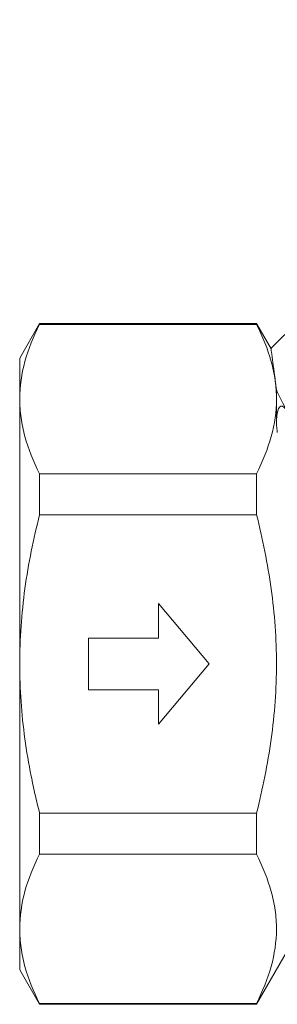
# Model space of a CAD drawing. Units: millimetres. Extents: x -42 to 658, y 5 to 386.
# Drawn here: x 49 to 79, y 151 to 265 of the extents above; entities that cross this region are included whole.
import ezdxf

# ---------------------------------------------------------------- set-up
doc = ezdxf.new("R2010")
doc.units = ezdxf.units.MM
doc.linetypes.add('PHANTOM', pattern=[12.7, 6.35, -1.27, 1.27, -1.27, 1.27, -1.27])

msp = doc.modelspace()

# ---------------------------------------------------------------- linework, layer by layer
at = {"color": 7, "linetype": 'Continuous', "lineweight": 15}
for p, q in [((118.89, 267.81), (78.39, 227.32)), ((51.53, 230.21), (49.22, 226.21)), ((76.72, 230.21), (51.53, 230.21)), ((51.53, 230.21), (51.53, 230.11)), ((76.72, 230.11), (51.53, 230.11)), ((78.42, 227.27), (76.72, 230.21)), ((76.72, 230.11), (76.72, 230.21)), ((49.22, 221.45), (49.22, 226.21)), ((79.03, 221.45), (79.03, 222.51)), ((49.22, 190.71), (49.22, 221.45)), ((79.03, 218.53), (79.03, 221.45)), ((51.53, 212.79), (51.53, 208.03)), ((76.72, 212.79), (51.53, 212.79)), ((76.72, 208.03), (76.72, 212.79)), ((76.72, 208.03), (51.53, 208.03)), ((65.34, 197.71), (65.34, 193.71)), ((71.22, 190.71), (65.34, 197.71)), ((65.34, 193.71), (57.22, 193.71)), ((57.22, 193.71), (57.22, 187.71)), ((49.22, 159.97), (49.22, 190.71)), ((65.34, 183.71), (71.22, 190.71)), ((57.22, 187.71), (65.34, 187.71)), ((65.34, 187.71), (65.34, 183.71)), ((51.53, 173.39), (51.53, 168.63)), ((76.72, 173.39), (51.53, 173.39)), ((76.72, 168.63), (76.72, 173.39)), ((76.72, 168.63), (51.53, 168.63)), ((49.22, 155.21), (49.22, 159.97)), ((76.72, 151.21), (80.47, 157.71)), ((49.22, 155.21), (51.53, 151.21)), ((76.72, 151.31), (51.53, 151.31)), ((51.53, 151.31), (51.53, 151.21)), ((51.53, 151.21), (76.72, 151.21)), ((76.72, 151.21), (76.72, 151.31))]:
    msp.add_line(p, q, dxfattribs=at)
for points, knots in [([(51.53, 230.11), (50.81, 228.69), (50.22, 227.25), (49.43, 224.37), (49.22, 222.92), (49.22, 221.45)], [0, 0, 0, 0, 0.5, 0.5, 1, 1, 1, 1]), ([(79.03, 221.45), (79.03, 222.18), (78.98, 222.91), (78.77, 224.37), (78.62, 225.1), (78.02, 227.27), (77.44, 228.7), (76.72, 230.11)], [0, 0, 0, 0, 0.25, 0.25, 0.5, 0.5, 1, 1, 1, 1]), ([(78.4, 227.26), (78.4, 227.23), (78.41, 227.17), (78.55, 226.17), (78.76, 224.61), (78.94, 223.22), (79.03, 222.51)], [0, 0, 0, 0, 0.225638, 0.513371, 0.754382, 1, 1, 1, 1]), ([(49.22, 221.45), (49.22, 220.73), (49.27, 220), (49.48, 218.54), (49.63, 217.81), (50.23, 215.64), (50.81, 214.21), (51.53, 212.79)], [0, 0, 0, 0, 0.25, 0.25, 0.5, 0.5, 1, 1, 1, 1]), ([(76.72, 212.79), (77.44, 214.22), (78.02, 215.65), (78.82, 218.54), (79.03, 219.99), (79.03, 221.45)], [0, 0, 0, 0, 0.5, 0.5, 1, 1, 1, 1]), ([(79.03, 218.53), (79.03, 218.81), (79.04, 219.07), (79.08, 219.59), (79.11, 219.85), (79.22, 220.21), (79.26, 220.33), (79.35, 220.47), (79.37, 220.5), (79.42, 220.55), (79.45, 220.58), (79.51, 220.61), (79.53, 220.62), (79.58, 220.63), (79.61, 220.63), (79.7, 220.62), (79.74, 220.6), (79.85, 220.54), (79.91, 220.49), (80.01, 220.38), (80.05, 220.32), (80.16, 220.15), (80.23, 220.03), (80.29, 219.91)], [0, 0, 0, 0, 0.25, 0.25, 0.5, 0.5, 0.625, 0.625, 0.65625, 0.65625, 0.6875, 0.6875, 0.703125, 0.703125, 0.71875, 0.71875, 0.75, 0.75, 0.8125, 0.8125, 0.875, 0.875, 1, 1, 1, 1]), ([(49.22, 190.71), (49.22, 192.16), (49.27, 193.62), (49.48, 196.54), (49.63, 198.01), (50.23, 202.37), (50.82, 205.22), (51.53, 208.03)], [0, 0, 0, 0, 0.25, 0.25, 0.5, 0.5, 1, 1, 1, 1]), ([(76.72, 173.39), (77.43, 176.21), (78.02, 179.06), (78.62, 183.43), (78.77, 184.89), (78.98, 187.81), (79.03, 189.26), (79.03, 193.62), (78.82, 196.53), (78.22, 200.87), (77.97, 202.33), (77.4, 205.2), (77.08, 206.62), (76.72, 208.03)], [0, 0, 0, 0, 0.25, 0.25, 0.375, 0.375, 0.5, 0.5, 0.75, 0.75, 0.875, 0.875, 1, 1, 1, 1]), ([(51.53, 173.39), (51.35, 174.1), (51.18, 174.81), (50.85, 176.24), (50.7, 176.96), (50.27, 179.12), (50.02, 180.56), (49.43, 184.9), (49.22, 187.8), (49.22, 190.71)], [0, 0, 0, 0, 0.125, 0.125, 0.25, 0.25, 0.5, 0.5, 1, 1, 1, 1]), ([(51.53, 168.63), (50.81, 167.2), (50.22, 165.77), (49.43, 162.88), (49.22, 161.43), (49.22, 159.97)], [0, 0, 0, 0, 0.5, 0.5, 1, 1, 1, 1]), ([(76.72, 151.31), (77.44, 152.73), (78.02, 154.16), (78.81, 157.03), (79.03, 158.48), (79.03, 160.66), (78.98, 161.4), (78.77, 162.86), (78.62, 163.59), (78.02, 165.77), (77.44, 167.2), (76.72, 168.63)], [0, 0, 0, 0, 0.25, 0.25, 0.5, 0.5, 0.625, 0.625, 0.75, 0.75, 1, 1, 1, 1]), ([(49.22, 159.97), (49.22, 159.24), (49.27, 158.51), (49.48, 157.05), (49.63, 156.32), (50.23, 154.15), (50.81, 152.72), (51.53, 151.31)], [0, 0, 0, 0, 0.25, 0.25, 0.5, 0.5, 1, 1, 1, 1])]:
    msp.add_open_spline(points, degree=3, knots=knots, dxfattribs=at)
msp.add_open_spline([(79.03, 222.51), (79.4, 221.74), (79.82, 220.88), (80.29, 219.91)], degree=3, dxfattribs=at)
at = {"color": 8, "linetype": 'PHANTOM', "lineweight": 0}
msp.add_open_spline([(79.13, 217.58), (79.1, 217.9), (79.06, 218.22), (79.03, 218.53)], degree=3, dxfattribs=at)

doc.saveas('drawing.dxf')
